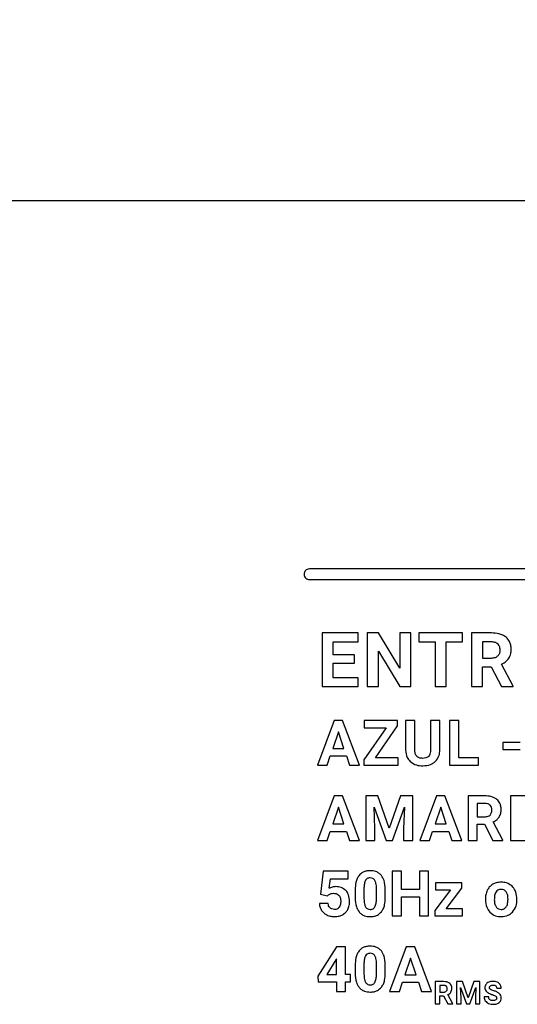
# Model space of a CAD drawing. Units: millimetres. Extents: x 7 to 286, y 8 to 196.
# Drawn here: x 115 to 118, y 92 to 99 of the extents above; entities that cross this region are included whole.
import ezdxf

# ---------------------------------------------------------------- set-up
doc = ezdxf.new("R2010")
doc.units = ezdxf.units.MM
doc.layers.add('COTAS', color=1, linetype='Continuous')
doc.styles.add('SLDTEXTSTYLE0', font='TXT', dxfattribs={"width": 0.605})
doc.dimstyles.new('SLDDIMSTYLE0', dxfattribs={"dimtxt": 2.054655, "dimasz": 1, "dimexe": 0, "dimexo": 0.0625, "dimgap": 0.513664, "dimtad": 0, "dimlfac": 4, "dimrnd": 1e-09, "dimzin": 12, "dimdsep": 46, "dimtxsty": 'SLDTEXTSTYLE0', "dimsah": 1, "dimcen": 0.09, "dimadec": 0, "dimazin": 3, "dimtfac": 1, "dimtofl": 0, "dimtmove": 0, "dimatfit": 3, "dimfxl": 1, "dimfrac": 2, "dimtolj": 1, "dimtzin": 12, "dimarcsym": 0})

# ---------------------------------------------------------------- blocks, each defined once
blk = doc.blocks.new('_D')
at = {"layer": 'COTAS'}
for p, q in [((88.0105, 96.7202), (88.0105, 105.4702)), ((208.0105, 96.7202), (208.0105, 105.4702)), ((88.0105, 104.4702), (145.6587, 104.4702)), ((208.0105, 104.4702), (150.3624, 104.4702))]:
    blk.add_line(p, q, dxfattribs=at)
for points in [[(88.0105, 104.4702), (89.0105, 103.9702), (89.0105, 104.9702)], [(208.0105, 104.4702), (207.0105, 104.9702), (207.0105, 103.9702)]]:
    blk.add_solid(points, dxfattribs=at)
at = {"layer": 'COTAS', "insert": (145.6587, 105.621), "char_height": 2.11667, "attachment_point": 1, "style": 'SLDTEXTSTYLE0'}
blk.add_mtext('480', dxfattribs=at)

msp = doc.modelspace()

# ---------------------------------------------------------------- linework, layer by layer
at = {"color": 7, "linetype": 'Continuous', "lineweight": 25}
for p, q in [((206.7605, 97.4702), (89.2605, 97.4702)), ((129.7993, 94.8889), (116.8996, 94.8889)), ((116.8996, 94.8139), (129.7993, 94.8139)), ((116.9899, 94.4389), (116.9899, 94.0627)), ((117.2415, 94.4389), (116.9899, 94.4389)), ((117.2415, 94.376), (117.2415, 94.4389)), ((117.3062, 94.4389), (117.3062, 94.0627)), ((117.3837, 94.4389), (117.3062, 94.4389)), ((117.5348, 94.1908), (117.3837, 94.4389)), ((117.5348, 94.4389), (117.5348, 94.1908)), ((117.612, 94.4389), (117.5348, 94.4389)), ((117.612, 94.0627), (117.612, 94.4389)), ((117.6676, 94.4389), (117.6676, 94.376)), ((117.9741, 94.4389), (117.6676, 94.4389)), ((117.9741, 94.376), (117.9741, 94.4389)), ((118.0368, 94.4389), (118.0368, 94.0627)), ((118.1766, 94.4389), (118.0368, 94.4389)), ((117.0674, 94.376), (117.2415, 94.376)), ((117.0674, 94.2865), (117.0674, 94.376)), ((117.3837, 94.3103), (117.5345, 94.0627)), ((117.3837, 94.0627), (117.3837, 94.3103)), ((117.6676, 94.376), (117.7813, 94.376)), ((117.7813, 94.376), (117.7813, 94.0627)), ((117.8588, 94.376), (117.9741, 94.376)), ((117.8588, 94.0627), (117.8588, 94.376)), ((118.1766, 94.376), (118.1143, 94.376)), ((118.1143, 94.376), (118.1143, 94.2632)), ((117.2162, 94.2865), (117.0674, 94.2865)), ((117.2162, 94.2262), (117.2162, 94.2865)), ((118.1143, 94.2632), (118.1768, 94.2632)), ((117.0674, 94.1251), (117.0674, 94.2262)), ((117.0674, 94.2262), (117.2162, 94.2262)), ((118.1143, 94.2003), (118.176, 94.2003)), ((118.1143, 94.0627), (118.1143, 94.2003)), ((118.176, 94.2003), (118.2466, 94.0627)), ((118.3299, 94.0663), (118.2484, 94.2199)), ((117.242, 94.1251), (117.0674, 94.1251)), ((117.242, 94.0627), (117.242, 94.1251)), ((116.9899, 94.0627), (117.242, 94.0627)), ((117.3062, 94.0627), (117.3837, 94.0627)), ((117.5345, 94.0627), (117.612, 94.0627)), ((117.7813, 94.0627), (117.8588, 94.0627)), ((118.0368, 94.0627), (118.1143, 94.0627)), ((118.2466, 94.0627), (118.3299, 94.0627)), ((118.3299, 94.0627), (118.3299, 94.0663)), ((117.0729, 93.8249), (116.9563, 93.5114)), ((117.1328, 93.8249), (117.0729, 93.8249)), ((117.2502, 93.5114), (117.1328, 93.8249)), ((117.4377, 93.7724), (117.2827, 93.5494)), ((117.2829, 93.8249), (117.2829, 93.7724)), ((117.518, 93.8249), (117.2829, 93.8249)), ((117.2829, 93.7724), (117.4377, 93.7724)), ((117.3635, 93.5634), (117.518, 93.7878)), ((117.518, 93.7878), (117.518, 93.8249)), ((117.5746, 93.8249), (117.5746, 93.616)), ((117.6392, 93.8249), (117.5746, 93.8249)), ((117.6392, 93.618), (117.6392, 93.8249)), ((117.7501, 93.8249), (117.7501, 93.6163)), ((117.815, 93.8249), (117.7501, 93.8249)), ((117.815, 93.6183), (117.815, 93.8249)), ((117.8835, 93.8249), (117.8835, 93.5114)), ((117.9481, 93.8249), (117.8835, 93.8249)), ((117.9481, 93.5634), (117.9481, 93.8249)), ((117.1029, 93.7457), (117.0639, 93.6282)), ((117.1423, 93.6282), (117.1029, 93.7457)), ((117.0639, 93.6282), (117.1423, 93.6282)), ((118.3787, 93.6706), (118.2575, 93.6706)), ((118.2575, 93.6706), (118.2575, 93.6203)), ((118.2575, 93.6203), (118.3787, 93.6203)), ((117.025, 93.5114), (117.0465, 93.5758)), ((117.0465, 93.5758), (117.1597, 93.5758)), ((117.1597, 93.5758), (117.1815, 93.5114)), ((117.5215, 93.5634), (117.3635, 93.5634)), ((117.5215, 93.5114), (117.5215, 93.5634)), ((118.0852, 93.5634), (117.9481, 93.5634)), ((118.0852, 93.5114), (118.0852, 93.5634)), ((116.9563, 93.5114), (117.025, 93.5114)), ((117.1815, 93.5114), (117.2502, 93.5114)), ((117.2827, 93.5494), (117.2827, 93.5114)), ((117.2827, 93.5114), (117.5215, 93.5114)), ((117.8835, 93.5114), (118.0852, 93.5114)), ((117.0729, 93.2957), (116.9563, 92.9821)), ((117.1328, 93.2957), (117.0729, 93.2957)), ((117.2502, 92.9821), (117.1328, 93.2957)), ((117.295, 93.2957), (117.295, 92.9821)), ((117.3793, 93.2957), (117.295, 93.2957)), ((117.4599, 93.0683), (117.3793, 93.2957)), ((117.54, 93.2957), (117.4599, 93.0683)), ((117.6248, 93.2957), (117.54, 93.2957)), ((117.6248, 92.9821), (117.6248, 93.2957)), ((117.7908, 93.2957), (117.6742, 92.9821)), ((117.8507, 93.2957), (117.7908, 93.2957)), ((117.9681, 92.9821), (117.8507, 93.2957)), ((118.0128, 93.2957), (118.0128, 92.9821)), ((118.1293, 93.2957), (118.0128, 93.2957)), ((118.3098, 93.2957), (118.3098, 92.9821)), ((118.5195, 93.2957), (118.3098, 93.2957)), ((117.1029, 93.2164), (117.0639, 93.099)), ((117.1423, 93.099), (117.1029, 93.2164)), ((117.3531, 93.2156), (117.4375, 92.9821)), ((117.3596, 93.0678), (117.3531, 93.2156)), ((117.4819, 92.9821), (117.5665, 93.2158)), ((117.5665, 93.2158), (117.56, 93.0678)), ((117.8208, 93.2164), (117.7818, 93.099)), ((117.8602, 93.099), (117.8208, 93.2164)), ((118.1293, 93.2432), (118.0774, 93.2432)), ((118.0774, 93.2432), (118.0774, 93.1493)), ((118.0774, 93.1493), (118.1295, 93.1493)), ((117.0639, 93.099), (117.1423, 93.099)), ((117.3596, 92.9821), (117.3596, 93.0678)), ((117.56, 93.0678), (117.56, 92.9821)), ((117.7818, 93.099), (117.8602, 93.099)), ((118.0774, 93.0968), (118.1288, 93.0968)), ((118.0774, 92.9821), (118.0774, 93.0968)), ((118.1288, 93.0968), (118.1876, 92.9821)), ((118.257, 92.9852), (118.1892, 93.1132)), ((117.025, 92.9821), (117.0465, 93.0465)), ((117.0465, 93.0465), (117.1597, 93.0465)), ((117.1597, 93.0465), (117.1815, 92.9821)), ((117.7429, 92.9821), (117.7644, 93.0465)), ((117.7644, 93.0465), (117.8776, 93.0465)), ((117.8776, 93.0465), (117.8994, 92.9821)), ((116.9563, 92.9821), (117.025, 92.9821)), ((117.1815, 92.9821), (117.2502, 92.9821)), ((117.295, 92.9821), (117.3596, 92.9821)), ((117.4375, 92.9821), (117.4819, 92.9821)), ((117.56, 92.9821), (117.6248, 92.9821)), ((117.6742, 92.9821), (117.7429, 92.9821)), ((117.8994, 92.9821), (117.9681, 92.9821)), ((118.0128, 92.9821), (118.0774, 92.9821)), ((118.1876, 92.9821), (118.257, 92.9821)), ((118.257, 92.9821), (118.257, 92.9852)), ((118.3098, 92.9821), (118.5199, 92.9821)), ((116.9958, 92.7664), (116.9777, 92.6071)), ((117.1715, 92.7664), (116.9958, 92.7664)), ((117.1715, 92.7144), (117.1715, 92.7664)), ((117.481, 92.7664), (117.481, 92.4529)), ((117.5456, 92.7664), (117.481, 92.7664)), ((117.5456, 92.6394), (117.5456, 92.7664)), ((117.6716, 92.7664), (117.6716, 92.6394)), ((117.7362, 92.7664), (117.6716, 92.7664)), ((117.7362, 92.4529), (117.7362, 92.7664)), ((117.0391, 92.6471), (117.0468, 92.7144)), ((117.0468, 92.7144), (117.1715, 92.7144)), ((117.7837, 92.6857), (117.7837, 92.6355)), ((117.9704, 92.6857), (117.7837, 92.6857)), ((117.9704, 92.649), (117.9704, 92.6857)), ((116.9777, 92.6071), (117.0272, 92.5948)), ((117.0272, 92.5948), (117.0332, 92.6005)), ((117.2205, 92.637), (117.2205, 92.5793)), ((117.2828, 92.6507), (117.2828, 92.5744)), ((117.3702, 92.5714), (117.3702, 92.646)), ((117.4324, 92.5825), (117.4324, 92.6402)), ((117.6716, 92.6394), (117.5456, 92.6394)), ((117.5456, 92.5874), (117.6716, 92.5874)), ((117.5456, 92.4529), (117.5456, 92.5874)), ((117.6716, 92.5874), (117.6716, 92.4529)), ((117.8901, 92.6355), (117.7805, 92.4909)), ((117.7837, 92.6355), (117.8901, 92.6355)), ((117.8599, 92.5032), (117.9704, 92.649)), ((118.3555, 92.567), (118.355, 92.5829)), ((117.0313, 92.5401), (116.9697, 92.5401)), ((118.1348, 92.5714), (118.1348, 92.5686)), ((117.481, 92.4529), (117.5456, 92.4529)), ((117.6716, 92.4529), (117.7362, 92.4529)), ((117.7805, 92.4909), (117.7805, 92.4529)), ((117.7805, 92.4529), (117.9739, 92.4529)), ((117.9739, 92.5032), (117.8599, 92.5032)), ((117.9739, 92.4529), (117.9739, 92.5032)), ((117.0896, 92.2372), (116.9589, 92.0308)), ((117.1525, 92.2372), (117.0896, 92.2372)), ((117.1525, 92.0418), (117.1525, 92.2372)), ((117.5789, 92.2372), (117.4623, 91.9236)), ((117.6388, 92.2372), (117.5789, 92.2372)), ((117.7562, 91.9236), (117.6388, 92.2372)), ((117.0862, 92.1452), (117.0209, 92.0418)), ((117.0902, 92.1524), (117.0862, 92.1452)), ((117.0902, 92.0418), (117.0902, 92.1524)), ((117.2205, 92.1077), (117.2205, 92.0501)), ((117.2828, 92.1215), (117.2828, 92.0451)), ((117.3702, 92.0421), (117.3702, 92.1167)), ((117.4324, 92.0533), (117.4324, 92.111)), ((117.6089, 92.1579), (117.5699, 92.0405)), ((117.6483, 92.0405), (117.6089, 92.1579)), ((116.9589, 92.0308), (116.9617, 91.9915)), ((117.0209, 92.0418), (117.0902, 92.0418)), ((117.188, 92.0418), (117.1525, 92.0418)), ((117.188, 91.9915), (117.188, 92.0418)), ((117.5699, 92.0405), (117.6483, 92.0405)), ((116.9617, 91.9915), (117.0902, 91.9915)), ((117.0902, 91.9915), (117.0902, 91.9236)), ((117.1525, 91.9915), (117.188, 91.9915)), ((117.1525, 91.9236), (117.1525, 91.9915)), ((117.5309, 91.9236), (117.5524, 91.988)), ((117.5524, 91.988), (117.6657, 91.988)), ((117.6657, 91.988), (117.6874, 91.9236)), ((117.783, 91.9922), (117.783, 91.8354)), ((117.8413, 91.9922), (117.783, 91.9922)), ((117.8413, 91.966), (117.8153, 91.966)), ((117.8153, 91.966), (117.8153, 91.919)), ((117.9315, 91.9922), (117.9315, 91.8354)), ((117.9737, 91.9922), (117.9315, 91.9922)), ((118.014, 91.8785), (117.9737, 91.9922)), ((118.054, 91.9922), (118.014, 91.8785)), ((118.0964, 91.9922), (118.054, 91.9922)), ((118.0964, 91.8354), (118.0964, 91.9922)), ((117.0902, 91.9236), (117.1525, 91.9236)), ((117.4623, 91.9236), (117.5309, 91.9236)), ((117.6874, 91.9236), (117.7562, 91.9236)), ((117.8153, 91.919), (117.8414, 91.919)), ((117.8153, 91.8928), (117.841, 91.8928)), ((117.8153, 91.8354), (117.8153, 91.8928)), ((117.841, 91.8928), (117.8704, 91.8354)), ((117.9051, 91.8369), (117.8712, 91.901)), ((117.9606, 91.9522), (118.0028, 91.8354)), ((117.9638, 91.8783), (117.9606, 91.9522)), ((118.025, 91.8354), (118.0673, 91.9523)), ((118.0673, 91.9523), (118.064, 91.8783)), ((118.2139, 91.9459), (118.2461, 91.9459)), ((117.783, 91.8354), (117.8153, 91.8354)), ((117.8704, 91.8354), (117.9051, 91.8354)), ((117.9051, 91.8354), (117.9051, 91.8369)), ((117.9315, 91.8354), (117.9638, 91.8354)), ((117.9638, 91.8354), (117.9638, 91.8783)), ((118.0028, 91.8354), (118.025, 91.8354)), ((118.064, 91.8783), (118.064, 91.8354)), ((118.064, 91.8354), (118.0964, 91.8354)), ((118.1583, 91.8847), (118.1259, 91.8847))]:
    msp.add_line(p, q, dxfattribs=at)
for points, knots in [([(116.8996, 94.8889), (116.894, 94.8882), (116.8831, 94.8868), (116.8709, 94.8768), (116.8635, 94.8645), (116.8626, 94.8559), (116.8621, 94.8514)], [0, 0, 0, 0, 0.283656, 0.557933, 0.775076, 1, 1, 1, 1]), ([(116.8621, 94.8514), (116.8629, 94.8458), (116.8643, 94.8349), (116.8743, 94.8227), (116.8865, 94.8153), (116.8952, 94.8144), (116.8996, 94.8139)], [0, 0, 0, 0, 0.283656, 0.557933, 0.775076, 1, 1, 1, 1]), ([(118.2794, 94.4092), (118.2721, 94.4144), (118.2567, 94.4251), (118.2218, 94.4367), (118.1943, 94.438), (118.1766, 94.4389)], [0, 0, 0, 0, 0.245827, 0.512739, 1, 1, 1, 1]), ([(118.3156, 94.3252), (118.3151, 94.3347), (118.3141, 94.3529), (118.3041, 94.3835), (118.2887, 94.3995), (118.2794, 94.4092)], [0, 0, 0, 0, 0.303572, 0.579639, 1, 1, 1, 1]), ([(118.223, 94.3607), (118.2198, 94.3633), (118.2133, 94.3688), (118.1974, 94.3748), (118.1848, 94.3755), (118.1766, 94.376)], [0, 0, 0, 0, 0.2433411, 0.5078451, 1, 1, 1, 1]), ([(118.2221, 94.2781), (118.2272, 94.2845), (118.2369, 94.2965), (118.2377, 94.3118), (118.2381, 94.319)], [0, 0, 0, 0, 0.532556, 1, 1, 1, 1]), ([(118.2381, 94.319), (118.2375, 94.3281), (118.2365, 94.3436), (118.2269, 94.3557), (118.223, 94.3607)], [0, 0, 0, 0, 0.587033, 1, 1, 1, 1]), ([(118.2989, 94.261), (118.3042, 94.2717), (118.3143, 94.2919), (118.3152, 94.3145), (118.3156, 94.3252)], [0, 0, 0, 0, 0.528754, 1, 1, 1, 1]), ([(118.1768, 94.2632), (118.1867, 94.2637), (118.2033, 94.2646), (118.2167, 94.2742), (118.2221, 94.2781)], [0, 0, 0, 0, 0.597469, 1, 1, 1, 1]), ([(118.2484, 94.2199), (118.26, 94.2259), (118.2798, 94.2361), (118.2933, 94.2536), (118.2989, 94.261)], [0, 0, 0, 0, 0.583598, 1, 1, 1, 1]), ([(117.5746, 93.616), (117.5762, 93.5984), (117.579, 93.568), (117.5991, 93.5455), (117.6076, 93.5361)], [0, 0, 0, 0, 0.579371, 1, 1, 1, 1]), ([(117.654, 93.5731), (117.6515, 93.5761), (117.6461, 93.5822), (117.6403, 93.5977), (117.6396, 93.61), (117.6392, 93.618)], [0, 0, 0, 0, 0.24023, 0.503493, 1, 1, 1, 1]), ([(117.6948, 93.559), (117.6859, 93.5595), (117.6708, 93.5604), (117.6589, 93.5694), (117.654, 93.5731)], [0, 0, 0, 0, 0.590841, 1, 1, 1, 1]), ([(117.7501, 93.6163), (117.7497, 93.6097), (117.749, 93.5977), (117.7431, 93.5815), (117.7323, 93.5685), (117.7153, 93.5601), (117.702, 93.5594), (117.6948, 93.559)], [0, 0, 0, 0, 0.215003, 0.396854, 0.561654, 0.762297, 1, 1, 1, 1]), ([(117.7828, 93.5369), (117.7931, 93.5497), (117.8124, 93.5736), (117.8141, 93.6041), (117.815, 93.6183)], [0, 0, 0, 0, 0.535572, 1, 1, 1, 1]), ([(117.6076, 93.5361), (117.6215, 93.5268), (117.648, 93.509), (117.6797, 93.5076), (117.6948, 93.507)], [0, 0, 0, 0, 0.526295, 1, 1, 1, 1]), ([(117.6948, 93.507), (117.7139, 93.5081), (117.7463, 93.5101), (117.7722, 93.5291), (117.7828, 93.5369)], [0, 0, 0, 0, 0.590421, 1, 1, 1, 1]), ([(118.215, 93.2709), (118.2089, 93.2752), (118.1961, 93.2841), (118.1669, 93.2938), (118.1441, 93.2949), (118.1293, 93.2957)], [0, 0, 0, 0, 0.2458705, 0.5128052, 1, 1, 1, 1]), ([(118.1679, 93.2305), (118.1653, 93.2327), (118.1599, 93.2372), (118.1467, 93.2423), (118.1361, 93.2428), (118.1293, 93.2432)], [0, 0, 0, 0, 0.243399, 0.507765, 1, 1, 1, 1]), ([(118.1806, 93.1957), (118.1801, 93.2033), (118.1792, 93.2163), (118.1712, 93.2263), (118.1679, 93.2305)], [0, 0, 0, 0, 0.587141, 1, 1, 1, 1]), ([(118.2451, 93.2009), (118.2447, 93.2088), (118.2439, 93.224), (118.2356, 93.2495), (118.2227, 93.2629), (118.215, 93.2709)], [0, 0, 0, 0, 0.303505, 0.579577, 1, 1, 1, 1]), ([(118.1295, 93.1493), (118.1378, 93.1497), (118.1516, 93.1504), (118.1627, 93.1584), (118.1672, 93.1616)], [0, 0, 0, 0, 0.59742, 1, 1, 1, 1]), ([(118.1672, 93.1616), (118.1715, 93.1669), (118.1795, 93.177), (118.1802, 93.1897), (118.1806, 93.1957)], [0, 0, 0, 0, 0.532564, 1, 1, 1, 1]), ([(118.1892, 93.1132), (118.1988, 93.1181), (118.2153, 93.1266), (118.2265, 93.1413), (118.2312, 93.1474)], [0, 0, 0, 0, 0.583332, 1, 1, 1, 1]), ([(118.2312, 93.1474), (118.2357, 93.1563), (118.2441, 93.1732), (118.2448, 93.192), (118.2451, 93.2009)], [0, 0, 0, 0, 0.5287361, 1, 1, 1, 1]), ([(117.2478, 92.7368), (117.2431, 92.7298), (117.2331, 92.715), (117.2226, 92.6811), (117.2213, 92.6544), (117.2205, 92.637)], [0, 0, 0, 0, 0.239894, 0.505659, 1, 1, 1, 1]), ([(117.3263, 92.7708), (117.3173, 92.7704), (117.3002, 92.7695), (117.2715, 92.7601), (117.2567, 92.7456), (117.2478, 92.7368)], [0, 0, 0, 0, 0.305271, 0.581657, 1, 1, 1, 1]), ([(117.4046, 92.7371), (117.3992, 92.7428), (117.3884, 92.7544), (117.3617, 92.7681), (117.34, 92.7698), (117.3263, 92.7708)], [0, 0, 0, 0, 0.2677657, 0.5354028, 1, 1, 1, 1]), ([(117.4324, 92.6402), (117.4314, 92.6614), (117.4298, 92.6962), (117.4117, 92.7256), (117.4046, 92.7371)], [0, 0, 0, 0, 0.608258, 1, 1, 1, 1]), ([(117.0862, 92.6588), (117.077, 92.6582), (117.0605, 92.6571), (117.0456, 92.6501), (117.0391, 92.6471)], [0, 0, 0, 0, 0.5580885, 1, 1, 1, 1]), ([(117.1564, 92.631), (117.1455, 92.6399), (117.1249, 92.6567), (117.0985, 92.6581), (117.0862, 92.6588)], [0, 0, 0, 0, 0.532939, 1, 1, 1, 1]), ([(117.2939, 92.7037), (117.292, 92.7), (117.288, 92.6921), (117.2839, 92.6742), (117.2832, 92.6601), (117.2828, 92.6507)], [0, 0, 0, 0, 0.22197, 0.485991, 1, 1, 1, 1]), ([(117.3263, 92.7206), (117.3224, 92.7203), (117.3151, 92.7199), (117.3029, 92.7151), (117.2973, 92.708), (117.2939, 92.7037)], [0, 0, 0, 0, 0.301616, 0.573977, 1, 1, 1, 1]), ([(117.3595, 92.7028), (117.3574, 92.7058), (117.3532, 92.7117), (117.3419, 92.7191), (117.3323, 92.72), (117.3263, 92.7206)], [0, 0, 0, 0, 0.278851, 0.545487, 1, 1, 1, 1]), ([(117.3702, 92.646), (117.3701, 92.6585), (117.3699, 92.6783), (117.3623, 92.6963), (117.3595, 92.7028)], [0, 0, 0, 0, 0.638519, 1, 1, 1, 1]), ([(118.1866, 92.6753), (118.1778, 92.669), (118.1619, 92.6577), (118.1524, 92.6408), (118.1481, 92.6332)], [0, 0, 0, 0, 0.554046, 1, 1, 1, 1]), ([(118.2448, 92.6901), (118.233, 92.6895), (118.2125, 92.6883), (118.1943, 92.6792), (118.1866, 92.6753)], [0, 0, 0, 0, 0.575974, 1, 1, 1, 1]), ([(118.3218, 92.6612), (118.3094, 92.6705), (118.2864, 92.6877), (118.2579, 92.6894), (118.2448, 92.6901)], [0, 0, 0, 0, 0.540123, 1, 1, 1, 1]), ([(118.355, 92.5829), (118.3527, 92.6), (118.3486, 92.6294), (118.3297, 92.6519), (118.3218, 92.6612)], [0, 0, 0, 0, 0.582515, 1, 1, 1, 1]), ([(117.0332, 92.6005), (117.0391, 92.6042), (117.0501, 92.6112), (117.0631, 92.6118), (117.0692, 92.6121)], [0, 0, 0, 0, 0.530399, 1, 1, 1, 1]), ([(117.0692, 92.6121), (117.0774, 92.6115), (117.0915, 92.6106), (117.1021, 92.6016), (117.1064, 92.5979)], [0, 0, 0, 0, 0.588354, 1, 1, 1, 1]), ([(117.1064, 92.5979), (117.1087, 92.595), (117.1134, 92.589), (117.1186, 92.5751), (117.1192, 92.5641), (117.1196, 92.557)], [0, 0, 0, 0, 0.2495926, 0.5164883, 1, 1, 1, 1]), ([(117.1818, 92.5534), (117.1809, 92.5703), (117.1794, 92.5988), (117.163, 92.6218), (117.1564, 92.631)], [0, 0, 0, 0, 0.596213, 1, 1, 1, 1]), ([(117.4055, 92.4829), (117.4102, 92.49), (117.42, 92.5049), (117.4304, 92.5387), (117.4316, 92.5653), (117.4324, 92.5825)], [0, 0, 0, 0, 0.241232, 0.507417, 1, 1, 1, 1]), ([(118.1481, 92.6332), (118.1438, 92.6225), (118.1359, 92.6026), (118.1351, 92.5812), (118.1348, 92.5714)], [0, 0, 0, 0, 0.541427, 1, 1, 1, 1]), ([(118.2095, 92.6221), (118.2073, 92.6183), (118.2026, 92.6102), (118.1979, 92.5915), (118.1974, 92.5767), (118.197, 92.567)], [0, 0, 0, 0, 0.226746, 0.490763, 1, 1, 1, 1]), ([(118.2448, 92.6399), (118.2408, 92.6396), (118.233, 92.6391), (118.2199, 92.634), (118.2135, 92.6266), (118.2095, 92.6221)], [0, 0, 0, 0, 0.293606, 0.5656965, 1, 1, 1, 1]), ([(118.2805, 92.622), (118.278, 92.625), (118.2732, 92.631), (118.2611, 92.6383), (118.251, 92.6393), (118.2448, 92.6399)], [0, 0, 0, 0, 0.281868, 0.551147, 1, 1, 1, 1]), ([(118.2932, 92.5716), (118.2929, 92.5825), (118.2923, 92.6004), (118.2838, 92.6159), (118.2805, 92.622)], [0, 0, 0, 0, 0.609719, 1, 1, 1, 1]), ([(116.9697, 92.5401), (116.9706, 92.5305), (116.9724, 92.5135), (116.9809, 92.4989), (116.9847, 92.4925)], [0, 0, 0, 0, 0.567289, 1, 1, 1, 1]), ([(117.0449, 92.5096), (117.0411, 92.5144), (117.0337, 92.5233), (117.0321, 92.5348), (117.0313, 92.5401)], [0, 0, 0, 0, 0.52947, 1, 1, 1, 1]), ([(117.1081, 92.514), (117.1059, 92.5114), (117.1015, 92.5063), (117.0904, 92.5), (117.0814, 92.4992), (117.0757, 92.4987)], [0, 0, 0, 0, 0.275481, 0.544184, 1, 1, 1, 1]), ([(117.1196, 92.557), (117.1193, 92.5476), (117.1188, 92.5323), (117.1111, 92.5191), (117.1081, 92.514)], [0, 0, 0, 0, 0.609105, 1, 1, 1, 1]), ([(117.169, 92.499), (117.1731, 92.5084), (117.1806, 92.5258), (117.1814, 92.5447), (117.1818, 92.5534)], [0, 0, 0, 0, 0.54467, 1, 1, 1, 1]), ([(117.2205, 92.5793), (117.2215, 92.5581), (117.2231, 92.5233), (117.2412, 92.4938), (117.2483, 92.4823)], [0, 0, 0, 0, 0.608119, 1, 1, 1, 1]), ([(117.2828, 92.5744), (117.2829, 92.5619), (117.2831, 92.5422), (117.2905, 92.5241), (117.2932, 92.5174)], [0, 0, 0, 0, 0.632596, 1, 1, 1, 1]), ([(117.2932, 92.5174), (117.2953, 92.5143), (117.2994, 92.5081), (117.3108, 92.5002), (117.3206, 92.4993), (117.3267, 92.4987)], [0, 0, 0, 0, 0.280966, 0.547265, 1, 1, 1, 1]), ([(117.3267, 92.4987), (117.3307, 92.499), (117.3382, 92.4994), (117.3478, 92.5035), (117.355, 92.5094), (117.3581, 92.5142), (117.3596, 92.5166)], [0, 0, 0, 0, 0.301538, 0.572137, 0.780612, 1, 1, 1, 1]), ([(117.3596, 92.5166), (117.3629, 92.5252), (117.3696, 92.5428), (117.37, 92.5617), (117.3702, 92.5714)], [0, 0, 0, 0, 0.486393, 1, 1, 1, 1]), ([(118.1348, 92.5686), (118.1359, 92.5496), (118.1379, 92.5172), (118.157, 92.4914), (118.1648, 92.4808)], [0, 0, 0, 0, 0.589016, 1, 1, 1, 1]), ([(118.197, 92.567), (118.1973, 92.556), (118.1978, 92.538), (118.2062, 92.5224), (118.2095, 92.5163)], [0, 0, 0, 0, 0.614677, 1, 1, 1, 1]), ([(118.2095, 92.5163), (118.212, 92.5133), (118.2168, 92.5075), (118.2289, 92.5002), (118.2389, 92.4993), (118.2452, 92.4987)], [0, 0, 0, 0, 0.278681, 0.547481, 1, 1, 1, 1]), ([(118.2452, 92.4987), (118.2492, 92.499), (118.2569, 92.4994), (118.2699, 92.5045), (118.2765, 92.5117), (118.2805, 92.5161)], [0, 0, 0, 0, 0.293609, 0.566154, 1, 1, 1, 1]), ([(118.2805, 92.5161), (118.2827, 92.5198), (118.2876, 92.5278), (118.2923, 92.5467), (118.2929, 92.5617), (118.2932, 92.5716)], [0, 0, 0, 0, 0.223436, 0.486446, 1, 1, 1, 1]), ([(118.3256, 92.4809), (118.3352, 92.4947), (118.3532, 92.5207), (118.3548, 92.5522), (118.3555, 92.567)], [0, 0, 0, 0, 0.531005, 1, 1, 1, 1]), ([(116.9847, 92.4925), (116.9906, 92.4851), (117.0013, 92.4717), (117.0163, 92.4636), (117.0231, 92.46)], [0, 0, 0, 0, 0.550258, 1, 1, 1, 1]), ([(117.0231, 92.46), (117.0325, 92.4563), (117.0495, 92.4496), (117.0677, 92.4488), (117.0759, 92.4485)], [0, 0, 0, 0, 0.5522201, 1, 1, 1, 1]), ([(117.0757, 92.4987), (117.0691, 92.4992), (117.0577, 92.5), (117.0487, 92.5068), (117.0449, 92.5096)], [0, 0, 0, 0, 0.5806349, 1, 1, 1, 1]), ([(117.0759, 92.4485), (117.0873, 92.449), (117.107, 92.45), (117.1248, 92.4583), (117.1322, 92.4617)], [0, 0, 0, 0, 0.581842, 1, 1, 1, 1]), ([(117.1322, 92.4617), (117.1406, 92.4672), (117.1555, 92.4771), (117.1649, 92.4923), (117.169, 92.499)], [0, 0, 0, 0, 0.5593488, 1, 1, 1, 1]), ([(117.2483, 92.4823), (117.2537, 92.4765), (117.2645, 92.465), (117.2913, 92.4512), (117.3129, 92.4495), (117.3267, 92.4485)], [0, 0, 0, 0, 0.267855, 0.535359, 1, 1, 1, 1]), ([(117.3267, 92.4485), (117.3358, 92.449), (117.353, 92.4499), (117.3819, 92.4593), (117.3966, 92.4741), (117.4055, 92.4829)], [0, 0, 0, 0, 0.3063192, 0.5827483, 1, 1, 1, 1]), ([(118.1648, 92.4808), (118.1775, 92.4704), (118.2011, 92.4512), (118.2313, 92.4493), (118.2452, 92.4485)], [0, 0, 0, 0, 0.53868, 1, 1, 1, 1]), ([(118.2452, 92.4485), (118.2628, 92.4499), (118.2932, 92.4525), (118.3159, 92.4724), (118.3256, 92.4809)], [0, 0, 0, 0, 0.575854, 1, 1, 1, 1]), ([(117.3263, 92.2416), (117.3173, 92.2411), (117.3002, 92.2402), (117.2715, 92.2309), (117.2567, 92.2163), (117.2478, 92.2076)], [0, 0, 0, 0, 0.305271, 0.581657, 1, 1, 1, 1]), ([(117.4046, 92.2078), (117.3992, 92.2136), (117.3884, 92.2251), (117.3617, 92.2389), (117.34, 92.2405), (117.3263, 92.2416)], [0, 0, 0, 0, 0.267766, 0.535403, 1, 1, 1, 1]), ([(117.2478, 92.2076), (117.2431, 92.2006), (117.2331, 92.1858), (117.2226, 92.1518), (117.2213, 92.1251), (117.2205, 92.1077)], [0, 0, 0, 0, 0.2398938, 0.505659, 1, 1, 1, 1]), ([(117.2939, 92.1744), (117.292, 92.1708), (117.288, 92.1629), (117.2839, 92.145), (117.2832, 92.1308), (117.2828, 92.1215)], [0, 0, 0, 0, 0.22197, 0.485991, 1, 1, 1, 1]), ([(117.3263, 92.1913), (117.3224, 92.1911), (117.3151, 92.1906), (117.3029, 92.1858), (117.2973, 92.1787), (117.2939, 92.1744)], [0, 0, 0, 0, 0.301616, 0.573977, 1, 1, 1, 1]), ([(117.3595, 92.1735), (117.3574, 92.1765), (117.3532, 92.1824), (117.3419, 92.1899), (117.3323, 92.1908), (117.3263, 92.1913)], [0, 0, 0, 0, 0.278851, 0.545487, 1, 1, 1, 1]), ([(117.3702, 92.1167), (117.3701, 92.1293), (117.3699, 92.149), (117.3623, 92.167), (117.3595, 92.1735)], [0, 0, 0, 0, 0.6385191, 1, 1, 1, 1]), ([(117.4324, 92.111), (117.4314, 92.1321), (117.4298, 92.1669), (117.4117, 92.1963), (117.4046, 92.2078)], [0, 0, 0, 0, 0.608258, 1, 1, 1, 1]), ([(117.2205, 92.0501), (117.2215, 92.0289), (117.2231, 91.994), (117.2412, 91.9646), (117.2483, 91.953)], [0, 0, 0, 0, 0.6081192, 1, 1, 1, 1]), ([(117.2828, 92.0451), (117.2829, 92.0327), (117.2831, 92.013), (117.2905, 91.9948), (117.2932, 91.9882)], [0, 0, 0, 0, 0.632596, 1, 1, 1, 1]), ([(117.3596, 91.9874), (117.3629, 91.9959), (117.3696, 92.0136), (117.37, 92.0324), (117.3702, 92.0421)], [0, 0, 0, 0, 0.486393, 1, 1, 1, 1]), ([(117.4055, 91.9537), (117.4102, 91.9608), (117.42, 91.9756), (117.4304, 92.0095), (117.4316, 92.036), (117.4324, 92.0533)], [0, 0, 0, 0, 0.241232, 0.507417, 1, 1, 1, 1]), ([(117.2932, 91.9882), (117.2953, 91.985), (117.2994, 91.9789), (117.3108, 91.971), (117.3206, 91.9701), (117.3267, 91.9695)], [0, 0, 0, 0, 0.280966, 0.547265, 1, 1, 1, 1]), ([(117.3267, 91.9695), (117.3307, 91.9697), (117.3382, 91.9701), (117.3478, 91.9743), (117.355, 91.9802), (117.3581, 91.9849), (117.3596, 91.9874)], [0, 0, 0, 0, 0.301538, 0.572137, 0.780612, 1, 1, 1, 1]), ([(117.8841, 91.9798), (117.8773, 91.9838), (117.8641, 91.9915), (117.8487, 91.992), (117.8413, 91.9922)], [0, 0, 0, 0, 0.511381, 1, 1, 1, 1]), ([(117.8606, 91.9596), (117.8593, 91.9607), (117.8566, 91.963), (117.85, 91.9655), (117.8447, 91.9658), (117.8413, 91.966)], [0, 0, 0, 0, 0.243707, 0.508168, 1, 1, 1, 1]), ([(117.8992, 91.9448), (117.8989, 91.9488), (117.8985, 91.9564), (117.8944, 91.9691), (117.888, 91.9758), (117.8841, 91.9798)], [0, 0, 0, 0, 0.303559, 0.579665, 1, 1, 1, 1]), ([(118.1379, 91.9733), (118.1356, 91.9694), (118.1314, 91.9623), (118.1309, 91.9542), (118.1307, 91.9506)], [0, 0, 0, 0, 0.5546921, 1, 1, 1, 1]), ([(118.1584, 91.9888), (118.1538, 91.9866), (118.1459, 91.9828), (118.1402, 91.9761), (118.1379, 91.9733)], [0, 0, 0, 0, 0.581002, 1, 1, 1, 1]), ([(118.1885, 91.9944), (118.1826, 91.9942), (118.1723, 91.9937), (118.1625, 91.9903), (118.1584, 91.9888)], [0, 0, 0, 0, 0.577515, 1, 1, 1, 1]), ([(118.163, 91.9504), (118.1631, 91.9518), (118.1633, 91.9547), (118.1652, 91.9596), (118.1679, 91.9621), (118.1696, 91.9636)], [0, 0, 0, 0, 0.287047, 0.558519, 1, 1, 1, 1]), ([(118.1696, 91.9636), (118.1725, 91.9652), (118.1783, 91.9683), (118.1848, 91.9685), (118.188, 91.9686)], [0, 0, 0, 0, 0.512167, 1, 1, 1, 1]), ([(118.188, 91.9686), (118.1921, 91.9684), (118.1991, 91.9681), (118.2048, 91.9642), (118.2071, 91.9627)], [0, 0, 0, 0, 0.599578, 1, 1, 1, 1]), ([(118.2184, 91.9883), (118.2132, 91.9903), (118.2036, 91.9939), (118.1933, 91.9942), (118.1885, 91.9944)], [0, 0, 0, 0, 0.540287, 1, 1, 1, 1]), ([(118.2071, 91.9627), (118.2092, 91.9601), (118.2133, 91.9552), (118.2137, 91.9489), (118.2139, 91.9459)], [0, 0, 0, 0, 0.5328645, 1, 1, 1, 1]), ([(118.2389, 91.9712), (118.2358, 91.9751), (118.2301, 91.9822), (118.2221, 91.9864), (118.2184, 91.9883)], [0, 0, 0, 0, 0.546963, 1, 1, 1, 1]), ([(118.2461, 91.9459), (118.2457, 91.951), (118.2451, 91.96), (118.2408, 91.9678), (118.2389, 91.9712)], [0, 0, 0, 0, 0.566976, 1, 1, 1, 1]), ([(117.2483, 91.953), (117.2537, 91.9473), (117.2645, 91.9357), (117.2913, 91.9219), (117.3129, 91.9203), (117.3267, 91.9192)], [0, 0, 0, 0, 0.267855, 0.535359, 1, 1, 1, 1]), ([(117.3267, 91.9192), (117.3358, 91.9197), (117.353, 91.9206), (117.3819, 91.93), (117.3966, 91.9448), (117.4055, 91.9537)], [0, 0, 0, 0, 0.306319, 0.582748, 1, 1, 1, 1]), ([(117.8414, 91.919), (117.8455, 91.9192), (117.8524, 91.9196), (117.858, 91.9236), (117.8602, 91.9252)], [0, 0, 0, 0, 0.597507, 1, 1, 1, 1]), ([(117.8602, 91.9252), (117.8624, 91.9278), (117.8664, 91.9329), (117.8667, 91.9392), (117.8669, 91.9422)], [0, 0, 0, 0, 0.53226, 1, 1, 1, 1]), ([(117.8669, 91.9422), (117.8666, 91.946), (117.8662, 91.9525), (117.8622, 91.9575), (117.8606, 91.9596)], [0, 0, 0, 0, 0.587032, 1, 1, 1, 1]), ([(117.8712, 91.901), (117.876, 91.9034), (117.8843, 91.9077), (117.8899, 91.915), (117.8922, 91.9181)], [0, 0, 0, 0, 0.583286, 1, 1, 1, 1]), ([(117.8922, 91.9181), (117.8944, 91.9225), (117.8987, 91.931), (117.899, 91.9404), (117.8992, 91.9448)], [0, 0, 0, 0, 0.52877, 1, 1, 1, 1]), ([(118.1307, 91.9506), (118.1311, 91.9462), (118.1319, 91.9375), (118.1404, 91.9226), (118.1507, 91.916), (118.1574, 91.9117)], [0, 0, 0, 0, 0.264369, 0.52626, 1, 1, 1, 1]), ([(118.1574, 91.9117), (118.1618, 91.9096), (118.1704, 91.9054), (118.1795, 91.9024), (118.184, 91.901)], [0, 0, 0, 0, 0.503633, 1, 1, 1, 1]), ([(118.1707, 91.9376), (118.1694, 91.9385), (118.167, 91.9404), (118.1638, 91.9446), (118.1633, 91.9482), (118.163, 91.9504)], [0, 0, 0, 0, 0.310738, 0.586743, 1, 1, 1, 1]), ([(118.1934, 91.9279), (118.1885, 91.9294), (118.1806, 91.9319), (118.1734, 91.936), (118.1707, 91.9376)], [0, 0, 0, 0, 0.623765, 1, 1, 1, 1]), ([(118.184, 91.901), (118.1893, 91.8992), (118.1974, 91.8966), (118.2047, 91.8922), (118.2073, 91.8906)], [0, 0, 0, 0, 0.6533, 1, 1, 1, 1]), ([(118.2336, 91.9073), (118.2275, 91.9119), (118.2153, 91.921), (118.2007, 91.9256), (118.1934, 91.9279)], [0, 0, 0, 0, 0.497428, 1, 1, 1, 1]), ([(118.2461, 91.8767), (118.2455, 91.8832), (118.2443, 91.8948), (118.2368, 91.9035), (118.2336, 91.9073)], [0, 0, 0, 0, 0.56331, 1, 1, 1, 1]), ([(118.1259, 91.8847), (118.1262, 91.8793), (118.1269, 91.8698), (118.1316, 91.8615), (118.1337, 91.858)], [0, 0, 0, 0, 0.570087, 1, 1, 1, 1]), ([(118.1337, 91.858), (118.1371, 91.8539), (118.1434, 91.8463), (118.1523, 91.8419), (118.1563, 91.8398)], [0, 0, 0, 0, 0.539156, 1, 1, 1, 1]), ([(118.1563, 91.8398), (118.1622, 91.8377), (118.1728, 91.8338), (118.1842, 91.8334), (118.1893, 91.8332)], [0, 0, 0, 0, 0.545499, 1, 1, 1, 1]), ([(118.1893, 91.8588), (118.1858, 91.8589), (118.1793, 91.8592), (118.1706, 91.8619), (118.1636, 91.8668), (118.1589, 91.8748), (118.1585, 91.8813), (118.1583, 91.8847)], [0, 0, 0, 0, 0.2288607, 0.4191431, 0.5851001, 0.7774407, 1, 1, 1, 1]), ([(118.2073, 91.8635), (118.2044, 91.862), (118.1987, 91.8591), (118.1924, 91.8589), (118.1893, 91.8588)], [0, 0, 0, 0, 0.5114009, 1, 1, 1, 1]), ([(118.1893, 91.8332), (118.1982, 91.8336), (118.213, 91.8343), (118.2256, 91.8418), (118.2307, 91.8448)], [0, 0, 0, 0, 0.598084, 1, 1, 1, 1]), ([(118.2073, 91.8906), (118.2084, 91.8897), (118.2105, 91.8877), (118.2132, 91.8829), (118.2135, 91.879), (118.2137, 91.8766)], [0, 0, 0, 0, 0.27335, 0.541766, 1, 1, 1, 1]), ([(118.2137, 91.8766), (118.2136, 91.8751), (118.2135, 91.8722), (118.2116, 91.8674), (118.2089, 91.865), (118.2073, 91.8635)], [0, 0, 0, 0, 0.29356, 0.565917, 1, 1, 1, 1]), ([(118.2307, 91.8448), (118.2333, 91.8471), (118.2385, 91.8515), (118.2448, 91.8623), (118.2456, 91.8712), (118.2461, 91.8767)], [0, 0, 0, 0, 0.281465, 0.551276, 1, 1, 1, 1])]:
    msp.add_open_spline(points, degree=3, knots=knots, dxfattribs=at)

# ---------------------------------------------------------------- dimensions: what is measured, and where the dimension line sits
at = {"layer": 'COTAS'}
dim = msp.add_linear_dim(base=(208.0105, 104.4702), p1=(88.0105, 96.2202), p2=(208.0105, 96.2202), dimstyle='SLDDIMSTYLE0', dxfattribs=at)
dim.commit()
dim.dimension.update_dxf_attribs({"geometry": '_D', "text_midpoint": (148.0105, 104.4702), "dimtype": 160})

doc.saveas('drawing.dxf')
